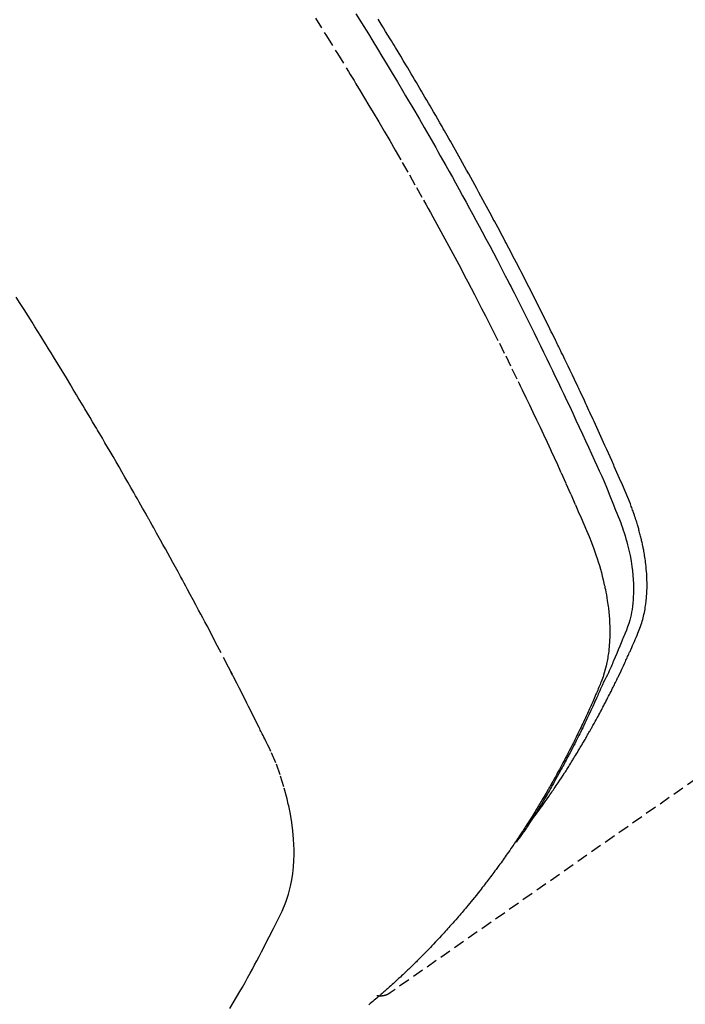
# Model space of a CAD drawing. Units: inches. Extents: x 0 to 26473, y -25 to 8845.
# Drawn here: x 16653 to 16668, y 7128 to 7151 of the extents above; entities that cross this region are included whole.
import ezdxf

# ---------------------------------------------------------------- set-up
doc = ezdxf.new("R2010")
doc.units = ezdxf.units.IN
doc.header["$MEASUREMENT"] = 0
doc.linetypes.add('HIDDEN', pattern=[0.375, 0.25, -0.125])
doc.layers.add('150-機器', color=8, linetype='Continuous')
doc.layers.add('160-文字', color=254, linetype='Continuous')
doc.styles.add('KH001', font='txt')
doc.dimstyles.new('KH1xx030', dxfattribs={"dimscale": 30, "dimtxt": 2, "dimasz": 0.6, "dimexe": 0.3, "dimexo": 1.2, "dimgap": 0.5, "dimtad": 3, "dimdec": 1, "dimdsep": 46, "dimlunit": 6, "dimtxsty": 'KH001', "dimblk": 'DOT', "dimcen": 1, "dimdle": 1, "dimclrd": 256, "dimclre": 256, "dimclrt": 256, "dimadec": 0, "dimazin": 0, "dimtfac": 1, "dimtdec": 1, "dimtix": 1, "dimtmove": 2, "dimatfit": 3, "dimldrblk": 'CLOSEDBLANK', "dimfxl": 1, "dimtolj": 1, "dimtzin": 0, "dimlwd": -1, "dimlwe": -1, "dimarcsym": 0})

# ---------------------------------------------------------------- blocks, each defined once
blk = doc.blocks.new('F402_H')
at = {"layer": '150-機器', "color": 13, "linetype": 'HIDDEN'}
blk.add_line((-140.96, -126.704), (-201.303, -168.957), dxfattribs=at)
for points in [[(-198.111, -165.067), (-198.069, -165.013), (-198.028, -164.96), (-197.987, -164.906), (-197.947, -164.852), (-197.913, -164.806), (-197.88, -164.76), (-197.847, -164.714), (-197.815, -164.667), (-197.801, -164.648), (-197.788, -164.628), (-197.774, -164.609), (-197.761, -164.59), (-197.739, -164.558), (-197.717, -164.527), (-197.695, -164.496), (-197.674, -164.465), (-197.655, -164.438), (-197.636, -164.41), (-197.617, -164.383), (-197.599, -164.355), (-197.577, -164.323), (-197.556, -164.291), (-197.535, -164.259), (-197.514, -164.227), (-197.477, -164.172), (-197.44, -164.116), (-197.403, -164.06), (-197.367, -164.004), (-197.351, -163.98), (-197.336, -163.956), (-197.321, -163.932), (-197.305, -163.908), (-197.29, -163.883), (-197.275, -163.859), (-197.259, -163.834), (-197.244, -163.81), (-197.229, -163.785), (-197.213, -163.76), (-197.198, -163.735), (-197.183, -163.711), (-197.172, -163.695), (-197.162, -163.678), (-197.152, -163.662), (-197.142, -163.646), (-197.122, -163.613), (-197.102, -163.58), (-197.082, -163.547), (-197.063, -163.514), (-197.048, -163.489), (-197.032, -163.464), (-197.017, -163.439), (-197.002, -163.414), (-196.982, -163.381), (-196.963, -163.347), (-196.944, -163.314), (-196.924, -163.28), (-196.91, -163.255), (-196.895, -163.23), (-196.88, -163.205), (-196.866, -163.18), (-196.851, -163.154), (-196.837, -163.129), (-196.822, -163.103), (-196.808, -163.078), (-196.798, -163.061), (-196.788, -163.044), (-196.779, -163.027), (-196.769, -163.01), (-196.76, -162.993), (-196.75, -162.976), (-196.741, -162.959), (-196.731, -162.942), (-196.708, -162.899), (-196.684, -162.856), (-196.66, -162.814), (-196.637, -162.771), (-196.618, -162.737), (-196.599, -162.702), (-196.581, -162.668), (-196.562, -162.634), (-196.544, -162.599), (-196.525, -162.564), (-196.507, -162.529), (-196.488, -162.494), (-196.477, -162.472), (-196.466, -162.45), (-196.454, -162.428), (-196.443, -162.406), (-196.423, -162.367), (-196.403, -162.328), (-196.383, -162.288), (-196.363, -162.249), (-196.345, -162.214), (-196.327, -162.179), (-196.309, -162.143), (-196.291, -162.108), (-196.278, -162.081), (-196.265, -162.055), (-196.252, -162.028), (-196.239, -162.002), (-196.226, -161.975), (-196.213, -161.948), (-196.199, -161.921), (-196.186, -161.894), (-196.178, -161.876), (-196.169, -161.859), (-196.161, -161.841), (-196.152, -161.823), (-196.118, -161.751), (-196.084, -161.679), (-196.05, -161.606), (-196.016, -161.534), (-196.004, -161.507), (-195.992, -161.48), (-195.979, -161.452), (-195.967, -161.425), (-195.954, -161.398), (-195.942, -161.371), (-195.929, -161.343), (-195.917, -161.316), (-195.909, -161.297), (-195.901, -161.279), (-195.893, -161.261), (-195.885, -161.242), (-195.864, -161.196), (-195.844, -161.15), (-195.824, -161.104), (-195.804, -161.058), (-195.784, -161.012), (-195.764, -160.965), (-195.744, -160.919), (-195.725, -160.872), (-195.709, -160.834), (-195.693, -160.796), (-195.678, -160.757), (-195.664, -160.719), (-195.651, -160.68), (-195.638, -160.642), (-195.627, -160.603), (-195.616, -160.563), (-195.606, -160.526), (-195.597, -160.488), (-195.588, -160.45), (-195.58, -160.411), (-195.572, -160.372), (-195.564, -160.332), (-195.558, -160.292), (-195.552, -160.252), (-195.548, -160.223), (-195.544, -160.195), (-195.541, -160.166), (-195.538, -160.137), (-195.533, -160.088), (-195.529, -160.039), (-195.525, -159.99), (-195.522, -159.94), (-195.521, -159.907), (-195.52, -159.873), (-195.52, -159.839), (-195.519, -159.805), (-195.52, -159.768), (-195.52, -159.73), (-195.521, -159.692), (-195.522, -159.654), (-195.523, -159.626), (-195.524, -159.598), (-195.526, -159.57), (-195.527, -159.542), (-195.531, -159.488), (-195.536, -159.434), (-195.541, -159.38), (-195.547, -159.327), (-195.552, -159.287), (-195.557, -159.247), (-195.563, -159.207), (-195.569, -159.167), (-195.574, -159.133), (-195.579, -159.1), (-195.584, -159.066), (-195.59, -159.033), (-195.595, -159.011), (-195.599, -158.988), (-195.604, -158.966), (-195.608, -158.943), (-195.613, -158.917), (-195.619, -158.891), (-195.624, -158.864), (-195.63, -158.838), (-195.635, -158.815), (-195.64, -158.792), (-195.645, -158.77), (-195.651, -158.747), (-195.658, -158.72), (-195.664, -158.693), (-195.671, -158.666), (-195.678, -158.64), (-195.685, -158.612), (-195.693, -158.585), (-195.7, -158.558), (-195.707, -158.531), (-195.714, -158.507), (-195.721, -158.484), (-195.728, -158.461), (-195.734, -158.438), (-195.743, -158.411), (-195.751, -158.384), (-195.759, -158.357), (-195.768, -158.33), (-195.779, -158.295), (-195.79, -158.26), (-195.802, -158.225), (-195.814, -158.19), (-195.824, -158.163), (-195.833, -158.136), (-195.843, -158.109), (-195.853, -158.082), (-195.863, -158.055), (-195.873, -158.028), (-195.883, -158.001), (-195.893, -157.974), (-195.951, -157.831), (-196.011, -157.688), (-196.072, -157.547), (-196.135, -157.405), (-196.164, -157.338), (-196.194, -157.271), (-196.223, -157.203), (-196.253, -157.136), (-196.267, -157.102), (-196.282, -157.069), (-196.297, -157.035), (-196.312, -157.001), (-196.349, -156.917), (-196.386, -156.833), (-196.424, -156.749), (-196.462, -156.665), (-196.492, -156.598), (-196.522, -156.531), (-196.553, -156.463), (-196.583, -156.396), (-196.614, -156.329), (-196.645, -156.261), (-196.675, -156.194), (-196.706, -156.127), (-196.729, -156.076), (-196.752, -156.026), (-196.776, -155.975), (-196.799, -155.925), (-196.822, -155.875), (-196.845, -155.824), (-196.869, -155.774), (-196.892, -155.724), (-196.924, -155.656), (-196.955, -155.589), (-196.987, -155.521), (-197.018, -155.454), (-197.026, -155.437), (-197.033, -155.42), (-197.041, -155.403), (-197.049, -155.387), (-197.073, -155.336), (-197.097, -155.286), (-197.121, -155.235), (-197.145, -155.185), (-197.193, -155.084), (-197.241, -154.983), (-197.289, -154.882), (-197.338, -154.781), (-197.362, -154.731), (-197.386, -154.681), (-197.41, -154.631), (-197.435, -154.58), (-197.451, -154.547), (-197.467, -154.513), (-197.483, -154.479), (-197.5, -154.446), (-197.516, -154.412), (-197.533, -154.379), (-197.549, -154.345), (-197.566, -154.312), (-197.59, -154.261), (-197.615, -154.21), (-197.64, -154.16), (-197.665, -154.109), (-197.698, -154.042), (-197.731, -153.975), (-197.764, -153.908), (-197.798, -153.841), (-197.831, -153.774), (-197.864, -153.706), (-197.898, -153.639), (-197.931, -153.572), (-197.965, -153.505), (-197.999, -153.438), (-198.033, -153.371), (-198.067, -153.304), (-198.101, -153.237), (-198.135, -153.17), (-198.169, -153.103), (-198.203, -153.036), (-198.237, -152.969), (-198.272, -152.902), (-198.306, -152.835), (-198.34, -152.769), (-198.366, -152.718), (-198.393, -152.668), (-198.419, -152.618), (-198.445, -152.568), (-198.488, -152.484), (-198.532, -152.401), (-198.575, -152.317), (-198.619, -152.234), (-198.645, -152.184), (-198.671, -152.134), (-198.697, -152.084), (-198.724, -152.034), (-198.759, -151.967), (-198.794, -151.9), (-198.83, -151.833), (-198.866, -151.766), (-198.901, -151.7), (-198.937, -151.633), (-198.973, -151.567), (-199.008, -151.5), (-199.044, -151.433), (-199.08, -151.367), (-199.116, -151.3), (-199.152, -151.234), (-199.197, -151.151), (-199.243, -151.068), (-199.288, -150.984), (-199.334, -150.901), (-199.379, -150.818), (-199.425, -150.735), (-199.471, -150.652), (-199.517, -150.569), (-199.563, -150.486), (-199.609, -150.403), (-199.655, -150.32), (-199.701, -150.238), (-199.738, -150.171), (-199.776, -150.105), (-199.813, -150.039), (-199.85, -149.972), (-199.888, -149.906), (-199.926, -149.839), (-199.963, -149.773), (-200.001, -149.706), (-200.029, -149.657), (-200.058, -149.607), (-200.086, -149.558), (-200.114, -149.508), (-200.162, -149.425), (-200.209, -149.343), (-200.257, -149.26), (-200.305, -149.177), (-200.343, -149.112), (-200.382, -149.046), (-200.42, -148.98), (-200.459, -148.914), (-200.497, -148.848), (-200.536, -148.782), (-200.574, -148.716), (-200.613, -148.651), (-200.651, -148.585), (-200.69, -148.519), (-200.729, -148.453), (-200.768, -148.388), (-200.807, -148.322), (-200.846, -148.257), (-200.885, -148.191), (-200.924, -148.126), (-200.983, -148.027), (-201.042, -147.929), (-201.101, -147.831), (-201.161, -147.733), (-201.19, -147.684), (-201.22, -147.635), (-201.25, -147.586), (-201.279, -147.537), (-201.329, -147.455), (-201.379, -147.374), (-201.429, -147.292), (-201.48, -147.211), (-201.55, -147.097)], [(-202.044, -146.982), (-201.957, -147.122), (-201.87, -147.262), (-201.767, -147.428), (-201.665, -147.595), (-201.563, -147.761), (-201.462, -147.928), (-201.346, -148.12), (-201.23, -148.313), (-201.114, -148.506), (-201, -148.7), (-200.931, -148.816), (-200.863, -148.932), (-200.795, -149.048), (-200.727, -149.164), (-200.622, -149.345), (-200.517, -149.526), (-200.413, -149.707), (-200.309, -149.889), (-200.257, -149.98), (-200.206, -150.071), (-200.154, -150.162), (-200.103, -150.254), (-200.029, -150.384), (-199.956, -150.514), (-199.884, -150.644), (-199.811, -150.774), (-199.732, -150.917), (-199.653, -151.061), (-199.575, -151.205), (-199.497, -151.349), (-199.426, -151.479), (-199.355, -151.61), (-199.285, -151.741), (-199.214, -151.872), (-199.13, -152.029), (-199.047, -152.186), (-198.964, -152.343), (-198.881, -152.501), (-198.82, -152.619), (-198.758, -152.737), (-198.697, -152.856), (-198.636, -152.974), (-198.602, -153.04), (-198.569, -153.106), (-198.535, -153.172), (-198.501, -153.238), (-198.388, -153.461), (-198.275, -153.685), (-198.163, -153.91), (-198.051, -154.134), (-197.98, -154.279), (-197.909, -154.425), (-197.838, -154.57), (-197.767, -154.716), (-197.703, -154.848), (-197.639, -154.98), (-197.576, -155.112), (-197.512, -155.245), (-197.449, -155.377), (-197.386, -155.51), (-197.323, -155.642), (-197.261, -155.775), (-197.186, -155.933), (-197.112, -156.092), (-197.038, -156.251), (-196.964, -156.411), (-196.897, -156.556), (-196.83, -156.703), (-196.764, -156.849), (-196.697, -156.995), (-196.643, -157.114), (-196.589, -157.233), (-196.535, -157.353), (-196.483, -157.473), (-196.417, -157.632), (-196.352, -157.793), (-196.288, -157.953), (-196.224, -158.113), (-196.195, -158.183), (-196.166, -158.253), (-196.138, -158.323), (-196.11, -158.393), (-196.09, -158.449), (-196.07, -158.506), (-196.051, -158.562), (-196.032, -158.619), (-196.011, -158.686), (-195.992, -158.753), (-195.973, -158.82), (-195.955, -158.888), (-195.926, -159.009), (-195.9, -159.131), (-195.878, -159.253), (-195.859, -159.376), (-195.847, -159.472), (-195.837, -159.568), (-195.83, -159.665), (-195.825, -159.762), (-195.823, -159.835), (-195.823, -159.908), (-195.824, -159.982), (-195.827, -160.055), (-195.832, -160.126), (-195.838, -160.196), (-195.846, -160.267), (-195.856, -160.337), (-195.866, -160.398), (-195.877, -160.459), (-195.89, -160.519), (-195.906, -160.579), (-195.929, -160.654), (-195.955, -160.728), (-195.983, -160.801), (-196.012, -160.874), (-196.026, -160.908), (-196.04, -160.942), (-196.053, -160.976), (-196.067, -161.009), (-196.083, -161.049), (-196.099, -161.088), (-196.114, -161.127), (-196.13, -161.166), (-196.164, -161.247), (-196.199, -161.328), (-196.233, -161.409), (-196.268, -161.49), (-196.283, -161.524), (-196.297, -161.557), (-196.312, -161.59), (-196.326, -161.623), (-196.346, -161.669), (-196.366, -161.714), (-196.387, -161.759), (-196.408, -161.804), (-196.436, -161.861), (-196.465, -161.917), (-196.494, -161.974), (-196.521, -162.031), (-196.541, -162.076), (-196.561, -162.12), (-196.58, -162.165), (-196.599, -162.21), (-196.612, -162.241), (-196.626, -162.272), (-196.64, -162.302), (-196.653, -162.333), (-196.695, -162.425), (-196.737, -162.517), (-196.779, -162.609), (-196.821, -162.7), (-196.844, -162.748), (-196.866, -162.796), (-196.889, -162.844), (-196.911, -162.891), (-196.928, -162.926), (-196.945, -162.96), (-196.962, -162.994), (-196.979, -163.029), (-196.995, -163.063), (-197.012, -163.097), (-197.029, -163.131), (-197.046, -163.165), (-197.07, -163.212), (-197.093, -163.258), (-197.117, -163.305), (-197.141, -163.352), (-197.167, -163.402), (-197.193, -163.453), (-197.22, -163.504), (-197.246, -163.554), (-197.264, -163.588), (-197.281, -163.621), (-197.299, -163.654), (-197.317, -163.688), (-197.335, -163.721), (-197.352, -163.755), (-197.37, -163.788), (-197.388, -163.821), (-197.406, -163.855), (-197.424, -163.888), (-197.442, -163.92), (-197.46, -163.953), (-197.496, -164.019), (-197.532, -164.085), (-197.568, -164.151), (-197.605, -164.217), (-197.619, -164.242), (-197.633, -164.266), (-197.646, -164.291), (-197.66, -164.315), (-197.683, -164.356), (-197.706, -164.397), (-197.73, -164.438), (-197.753, -164.479), (-197.779, -164.524), (-197.805, -164.568), (-197.831, -164.612), (-197.857, -164.657), (-197.888, -164.709), (-197.919, -164.761), (-197.951, -164.812), (-197.983, -164.864), (-197.997, -164.887), (-198.012, -164.911), (-198.027, -164.934), (-198.041, -164.957), (-198.071, -165.004), (-198.101, -165.051), (-198.131, -165.097), (-198.162, -165.144), (-198.184, -165.178), (-198.207, -165.213), (-198.23, -165.247), (-198.254, -165.281), (-198.27, -165.304), (-198.285, -165.327), (-198.301, -165.349), (-198.317, -165.372), (-198.351, -165.42), (-198.386, -165.468), (-198.421, -165.515), (-198.456, -165.563)], [(-202.953, -147.08), (-202.705, -147.476), (-202.458, -147.873), (-202.213, -148.271), (-202.171, -148.34), (-202.129, -148.409), (-202.087, -148.478), (-202.045, -148.548), (-201.947, -148.709), (-201.85, -148.872), (-201.753, -149.034), (-201.656, -149.196), (-201.533, -149.405), (-201.41, -149.614), (-201.288, -149.824), (-201.166, -150.034), (-201.005, -150.314), (-200.845, -150.594), (-200.687, -150.876), (-200.529, -151.157), (-200.477, -151.251), (-200.425, -151.345), (-200.373, -151.439), (-200.321, -151.533), (-200.231, -151.697), (-200.141, -151.862), (-200.051, -152.027), (-199.962, -152.192), (-199.873, -152.357), (-199.785, -152.522), (-199.697, -152.687), (-199.61, -152.853), (-199.535, -152.994), (-199.461, -153.136), (-199.387, -153.278), (-199.313, -153.421), (-199.228, -153.586), (-199.143, -153.752), (-199.058, -153.918), (-198.974, -154.085), (-198.83, -154.369), (-198.688, -154.654), (-198.547, -154.94), (-198.407, -155.226), (-198.384, -155.273), (-198.361, -155.321), (-198.338, -155.369), (-198.315, -155.416), (-198.235, -155.583), (-198.155, -155.75), (-198.076, -155.917), (-197.996, -156.084), (-197.918, -156.251), (-197.84, -156.418), (-197.762, -156.585), (-197.684, -156.752), (-197.651, -156.824), (-197.618, -156.896), (-197.585, -156.968), (-197.552, -157.039), (-197.444, -157.278), (-197.337, -157.517), (-197.23, -157.756), (-197.124, -157.996), (-197.061, -158.139), (-196.998, -158.282), (-196.936, -158.426), (-196.875, -158.57), (-196.819, -158.705), (-196.766, -158.841), (-196.714, -158.978), (-196.665, -159.115), (-196.638, -159.195), (-196.613, -159.275), (-196.588, -159.355), (-196.565, -159.436), (-196.543, -159.514), (-196.523, -159.593), (-196.503, -159.673), (-196.485, -159.752), (-196.477, -159.786), (-196.469, -159.82), (-196.462, -159.855), (-196.454, -159.889), (-196.442, -159.952), (-196.431, -160.014), (-196.42, -160.077), (-196.41, -160.14), (-196.404, -160.183), (-196.398, -160.225), (-196.392, -160.268), (-196.387, -160.311), (-196.378, -160.394), (-196.37, -160.477), (-196.363, -160.56), (-196.358, -160.644), (-196.356, -160.711), (-196.354, -160.778), (-196.353, -160.845), (-196.354, -160.912), (-196.356, -160.968), (-196.358, -161.024), (-196.361, -161.08), (-196.365, -161.135), (-196.369, -161.181), (-196.373, -161.227), (-196.378, -161.272), (-196.384, -161.318), (-196.389, -161.354), (-196.395, -161.391), (-196.401, -161.427), (-196.407, -161.463), (-196.413, -161.498), (-196.42, -161.533), (-196.428, -161.568), (-196.436, -161.603), (-196.448, -161.655), (-196.462, -161.707), (-196.477, -161.759), (-196.492, -161.81), (-196.505, -161.849), (-196.519, -161.888), (-196.533, -161.926), (-196.548, -161.964), (-196.56, -161.995), (-196.572, -162.025), (-196.585, -162.055), (-196.597, -162.085), (-196.612, -162.119), (-196.626, -162.152), (-196.64, -162.185), (-196.655, -162.218), (-196.672, -162.258), (-196.689, -162.297), (-196.706, -162.337), (-196.723, -162.376), (-196.738, -162.409), (-196.752, -162.442), (-196.767, -162.474), (-196.782, -162.507), (-196.797, -162.54), (-196.811, -162.572), (-196.826, -162.605), (-196.841, -162.637), (-196.856, -162.67), (-196.871, -162.702), (-196.885, -162.735), (-196.9, -162.767), (-196.915, -162.8), (-196.93, -162.832), (-196.945, -162.864), (-196.96, -162.896), (-196.98, -162.937), (-196.999, -162.978), (-197.019, -163.019), (-197.039, -163.06), (-197.056, -163.095), (-197.074, -163.131), (-197.091, -163.167), (-197.109, -163.202), (-197.124, -163.234), (-197.14, -163.266), (-197.156, -163.298), (-197.171, -163.33), (-197.2, -163.386), (-197.228, -163.443), (-197.257, -163.499), (-197.286, -163.556), (-197.296, -163.574), (-197.306, -163.593), (-197.316, -163.612), (-197.325, -163.631), (-197.345, -163.668), (-197.365, -163.705), (-197.384, -163.742), (-197.404, -163.779), (-197.42, -163.81), (-197.436, -163.841), (-197.453, -163.872), (-197.469, -163.903), (-197.483, -163.927), (-197.496, -163.952), (-197.51, -163.976), (-197.523, -164), (-197.54, -164.031), (-197.557, -164.062), (-197.574, -164.092), (-197.591, -164.123), (-197.604, -164.147), (-197.617, -164.171), (-197.631, -164.196), (-197.644, -164.22), (-197.658, -164.244), (-197.672, -164.268), (-197.686, -164.292), (-197.7, -164.316), (-197.71, -164.334), (-197.72, -164.353), (-197.73, -164.371), (-197.741, -164.389), (-197.761, -164.425), (-197.782, -164.461), (-197.803, -164.497), (-197.825, -164.533), (-197.839, -164.557), (-197.853, -164.58), (-197.867, -164.604), (-197.881, -164.627), (-197.899, -164.657), (-197.917, -164.687), (-197.934, -164.716), (-197.952, -164.746), (-197.966, -164.77), (-197.98, -164.793), (-197.995, -164.816), (-198.009, -164.84), (-198.031, -164.875), (-198.052, -164.91), (-198.074, -164.945), (-198.096, -164.98), (-198.11, -165.004), (-198.125, -165.027), (-198.139, -165.05), (-198.154, -165.073), (-198.176, -165.108), (-198.198, -165.143), (-198.22, -165.177), (-198.243, -165.211), (-198.261, -165.24), (-198.28, -165.268), (-198.298, -165.297), (-198.317, -165.325), (-198.332, -165.348), (-198.347, -165.371), (-198.362, -165.394), (-198.377, -165.417), (-198.399, -165.451), (-198.422, -165.485), (-198.445, -165.519), (-198.468, -165.553), (-198.487, -165.581), (-198.506, -165.609), (-198.525, -165.638), (-198.544, -165.666), (-198.571, -165.705), (-198.598, -165.744), (-198.625, -165.782), (-198.653, -165.821), (-198.676, -165.854), (-198.699, -165.888), (-198.723, -165.921), (-198.746, -165.954), (-198.77, -165.987), (-198.793, -166.02), (-198.816, -166.053), (-198.84, -166.085), (-198.856, -166.107), (-198.873, -166.129), (-198.889, -166.15), (-198.905, -166.172), (-198.929, -166.204), (-198.953, -166.237), (-198.977, -166.269), (-199.001, -166.301), (-199.025, -166.334), (-199.049, -166.366), (-199.074, -166.398), (-199.098, -166.43), (-199.114, -166.451), (-199.131, -166.473), (-199.147, -166.494), (-199.164, -166.515), (-199.189, -166.547), (-199.213, -166.579), (-199.238, -166.61), (-199.263, -166.642), (-199.304, -166.694), (-199.346, -166.747), (-199.387, -166.799), (-199.429, -166.851), (-199.463, -166.892), (-199.497, -166.933), (-199.531, -166.974), (-199.565, -167.015), (-199.59, -167.046), (-199.616, -167.076), (-199.642, -167.107), (-199.667, -167.137), (-199.693, -167.167), (-199.719, -167.198), (-199.745, -167.228), (-199.771, -167.258), (-199.806, -167.298), (-199.841, -167.338), (-199.876, -167.378), (-199.912, -167.417), (-199.938, -167.447), (-199.964, -167.477), (-199.991, -167.507), (-200.017, -167.536), (-200.044, -167.566), (-200.07, -167.595), (-200.097, -167.624), (-200.124, -167.654), (-200.169, -167.702), (-200.214, -167.75), (-200.259, -167.798), (-200.304, -167.846), (-200.341, -167.884), (-200.377, -167.922), (-200.414, -167.96), (-200.45, -167.998), (-200.468, -168.017), (-200.487, -168.036), (-200.505, -168.055), (-200.524, -168.074), (-200.56, -168.111), (-200.597, -168.148), (-200.634, -168.185), (-200.672, -168.222), (-200.69, -168.241), (-200.709, -168.259), (-200.728, -168.277), (-200.747, -168.296), (-200.775, -168.323), (-200.803, -168.351), (-200.832, -168.378), (-200.86, -168.405), (-200.879, -168.423), (-200.897, -168.441), (-200.916, -168.459), (-200.935, -168.477), (-200.963, -168.504), (-200.992, -168.532), (-201.02, -168.559), (-201.049, -168.585), (-201.088, -168.621), (-201.126, -168.656), (-201.165, -168.691), (-201.204, -168.726), (-201.233, -168.753), (-201.262, -168.779), (-201.291, -168.805), (-201.32, -168.831), (-201.34, -168.849), (-201.359, -168.866), (-201.379, -168.883), (-201.398, -168.9), (-201.418, -168.918), (-201.437, -168.935), (-201.457, -168.953), (-201.476, -168.97), (-201.488, -168.98), (-201.5, -168.99), (-201.512, -169), (-201.524, -169.01), (-201.552, -169.034), (-201.58, -169.058), (-201.608, -169.082), (-201.636, -169.106), (-201.666, -169.131), (-201.695, -169.156), (-201.725, -169.181), (-201.755, -169.206)], [(-204.87, -169.292), (-204.794, -169.165), (-204.72, -169.038), (-204.646, -168.91), (-204.588, -168.808), (-204.531, -168.706), (-204.474, -168.603), (-204.417, -168.5), (-204.366, -168.407), (-204.316, -168.313), (-204.265, -168.219), (-204.216, -168.125), (-204.159, -168.016), (-204.103, -167.906), (-204.047, -167.796), (-203.99, -167.686), (-203.89, -167.494), (-203.792, -167.301), (-203.701, -167.105), (-203.618, -166.906), (-203.586, -166.816), (-203.557, -166.726), (-203.531, -166.635), (-203.508, -166.543), (-203.48, -166.401), (-203.458, -166.259), (-203.443, -166.115), (-203.434, -165.971), (-203.431, -165.85), (-203.431, -165.73), (-203.434, -165.609), (-203.441, -165.489), (-203.459, -165.302), (-203.484, -165.116), (-203.515, -164.931), (-203.552, -164.747), (-203.561, -164.707), (-203.57, -164.668), (-203.579, -164.628), (-203.588, -164.589), (-203.661, -164.317), (-203.744, -164.048), (-203.84, -163.783), (-203.951, -163.525), (-203.985, -163.453), (-204.02, -163.382), (-204.055, -163.311), (-204.09, -163.24), (-204.108, -163.205), (-204.126, -163.169), (-204.144, -163.133), (-204.161, -163.098), (-204.174, -163.071), (-204.188, -163.044), (-204.201, -163.018), (-204.214, -162.991), (-204.263, -162.893), (-204.311, -162.795), (-204.36, -162.697), (-204.409, -162.599), (-204.45, -162.519), (-204.49, -162.438), (-204.53, -162.358), (-204.571, -162.278), (-204.619, -162.183), (-204.662, -162.096), (-204.715, -161.993), (-204.789, -161.851), (-204.812, -161.806), (-204.832, -161.767), (-204.845, -161.742), (-204.844, -161.743), (-204.84, -161.751), (-204.835, -161.76), (-204.83, -161.77), (-204.825, -161.779), (-204.822, -161.784), (-204.839, -161.752), (-204.867, -161.698), (-204.899, -161.637), (-205.067, -161.314), (-205.183, -161.092), (-205.277, -160.911), (-205.383, -160.709), (-205.43, -160.62), (-205.477, -160.531), (-205.524, -160.442), (-205.571, -160.353), (-205.634, -160.237), (-205.696, -160.121), (-205.758, -160.006), (-205.821, -159.89), (-205.859, -159.818), (-205.897, -159.747), (-205.936, -159.675), (-205.974, -159.604), (-206.032, -159.497), (-206.091, -159.39), (-206.149, -159.284), (-206.208, -159.177), (-206.262, -159.079), (-206.316, -158.981), (-206.371, -158.883), (-206.425, -158.785), (-206.454, -158.731), (-206.484, -158.678), (-206.513, -158.625), (-206.543, -158.571), (-206.578, -158.509), (-206.613, -158.447), (-206.648, -158.385), (-206.683, -158.323), (-206.693, -158.305), (-206.703, -158.287), (-206.713, -158.269), (-206.723, -158.251), (-206.758, -158.189), (-206.793, -158.127), (-206.828, -158.064), (-206.863, -158.002), (-206.904, -157.931), (-206.944, -157.86), (-206.985, -157.788), (-207.025, -157.717), (-207.091, -157.602), (-207.157, -157.487), (-207.223, -157.371), (-207.29, -157.256), (-207.356, -157.14), (-207.423, -157.025), (-207.49, -156.91), (-207.557, -156.794), (-207.614, -156.697), (-207.671, -156.599), (-207.728, -156.501), (-207.785, -156.404), (-207.812, -156.359), (-207.838, -156.315), (-207.864, -156.271), (-207.89, -156.226), (-207.948, -156.129), (-208.006, -156.032), (-208.064, -155.934), (-208.122, -155.837), (-208.158, -155.775), (-208.195, -155.713), (-208.232, -155.651), (-208.269, -155.59), (-208.306, -155.528), (-208.344, -155.466), (-208.381, -155.404), (-208.418, -155.342), (-208.423, -155.333), (-208.429, -155.324), (-208.434, -155.316), (-208.439, -155.307), (-208.535, -155.147), (-208.631, -154.988), (-208.729, -154.829), (-208.826, -154.671), (-208.88, -154.583), (-208.935, -154.495), (-208.989, -154.407), (-209.043, -154.319), (-209.109, -154.213), (-209.174, -154.107), (-209.24, -154.001), (-209.305, -153.896), (-209.393, -153.755), (-209.481, -153.615), (-209.57, -153.474), (-209.658, -153.334)], [(-201.291, -168.949), (-201.293, -168.951), (-201.295, -168.952), (-201.297, -168.953), (-201.298, -168.955), (-201.301, -168.955), (-201.303, -168.957), (-201.305, -168.958), (-201.306, -168.959), (-201.308, -168.96), (-201.31, -168.962), (-201.312, -168.963), (-201.314, -168.963), (-201.316, -168.964), (-201.318, -168.966), (-201.32, -168.967), (-201.322, -168.968), (-201.324, -168.969), (-201.326, -168.97), (-201.328, -168.972), (-201.33, -168.972), (-201.332, -168.973), (-201.334, -168.975), (-201.336, -168.975), (-201.338, -168.976), (-201.34, -168.977), (-201.343, -168.978), (-201.344, -168.979), (-201.346, -168.98), (-201.348, -168.981), (-201.35, -168.982), (-201.353, -168.983), (-201.354, -168.984), (-201.357, -168.984), (-201.358, -168.986), (-201.361, -168.987), (-201.363, -168.988), (-201.365, -168.988), (-201.367, -168.988), (-201.369, -168.989), (-201.372, -168.99), (-201.374, -168.991), (-201.376, -168.992), (-201.378, -168.992), (-201.38, -168.993), (-201.383, -168.994), (-201.385, -168.995), (-201.387, -168.996), (-201.389, -168.996), (-201.391, -168.996), (-201.393, -168.997), (-201.396, -168.998), (-201.398, -168.999), (-201.4, -168.999), (-201.402, -168.999), (-201.404, -169), (-201.406, -169.001), (-201.409, -169.002), (-201.411, -169.002), (-201.413, -169.002), (-201.416, -169.003), (-201.418, -169.003), (-201.42, -169.003), (-201.422, -169.004), (-201.425, -169.005), (-201.428, -169.005), (-201.43, -169.005), (-201.432, -169.006), (-201.434, -169.006), (-201.436, -169.006), (-201.439, -169.007), (-201.441, -169.007), (-201.443, -169.007), (-201.445, -169.008), (-201.448, -169.008), (-201.45, -169.009), (-201.453, -169.009), (-201.455, -169.009), (-201.457, -169.01), (-201.46, -169.009), (-201.462, -169.01), (-201.464, -169.01), (-201.466, -169.01), (-201.469, -169.011), (-201.471, -169.01), (-201.474, -169.01), (-201.476, -169.011), (-201.478, -169.011), (-201.481, -169.011), (-201.483, -169.011), (-201.485, -169.011), (-201.488, -169.011), (-201.49, -169.011), (-201.492, -169.011), (-201.495, -169.011), (-201.497, -169.011), (-201.5, -169.012), (-201.502, -169.011), (-201.505, -169.011), (-201.507, -169.011), (-201.51, -169.011), (-201.512, -169.012), (-201.514, -169.01), (-201.516, -169.011), (-201.519, -169.01), (-201.521, -169.011), (-201.524, -169.01), (-201.526, -169.01), (-201.529, -169.01), (-201.531, -169.01), (-201.534, -169.01), (-201.536, -169.009), (-201.538, -169.009), (-201.541, -169.009), (-201.543, -169.009), (-201.546, -169.008), (-201.548, -169.008), (-201.55, -169.008), (-201.553, -169.007), (-201.555, -169.007), (-201.558, -169.007), (-201.56, -169.007), (-201.562, -169.005), (-201.564, -169.006), (-201.567, -169.005), (-201.57, -169.005), (-201.572, -169.004), (-201.574, -169.004)]]:
    blk.add_lwpolyline(points, dxfattribs=at)
blk = doc.blocks.new('_ClosedBlank')
at = {"color": 0, "linetype": 'ByBlock', "lineweight": -2}
for p, q in [((-1, 0.1667), (0, 0)), ((-1, 0.1667), (-1, -0.1667)), ((0, 0), (-1, -0.1667))]:
    blk.add_line(p, q, dxfattribs=at)
blk = doc.blocks.new('_Dot')
at = {"color": 0, "linetype": 'ByBlock', "lineweight": -2}
blk.add_line((-0.5, 0), (-1, 0), dxfattribs=at)
at = {"color": 0, "linetype": 'ByBlock', "const_width": 0.5}
blk.add_lwpolyline([(-0.25, 0, 1), (0.25, 0, 1)], format="xyb", close=True, dxfattribs=at)

msp = doc.modelspace()

# ---------------------------------------------------------------- block references
at = {"layer": '150-機器'}
msp.add_blockref('F402_H', (16862.349, 7297.628), dxfattribs=at)

# ---------------------------------------------------------------- leaders
at = {"layer": '160-文字', "annotation_type": 0, "has_hookline": 1, "hookline_direction": 0}
for points, text_width in [([(16522.379, 7297.492), (17644.639, 5762.181), (17645.239, 5762.181)], 1009.645), ([(16642.379, 7285.492), (17547.665, 6055.906), (17548.265, 6055.906)], 1266.091)]:
    msp.add_leader(points, dimstyle='KH1xx030', override={"dimgap": 0.5, "dimtad": 1}, dxfattribs=dict(at, text_width=text_width))

doc.saveas('drawing.dxf')
